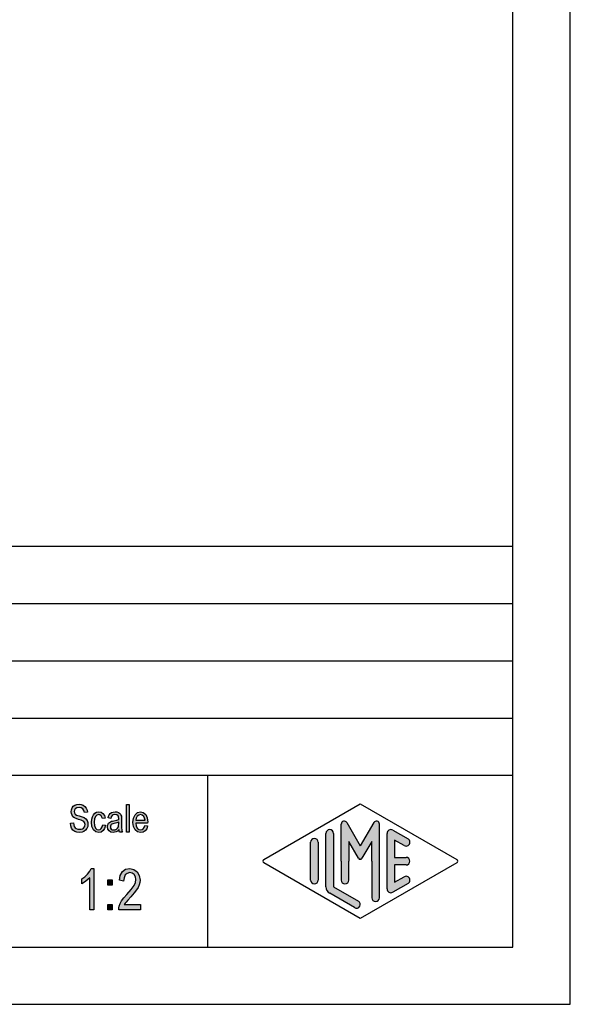
# Model space of a CAD drawing. Units: millimetres. Extents: x -481 to -184, y 625 to 835.
# Drawn here: x -232 to -184, y 625 to 711 of the extents above; entities that cross this region are included whole.
import ezdxf

# ---------------------------------------------------------------- set-up
doc = ezdxf.new("R2010")
doc.units = ezdxf.units.MM
doc.layers.add('1', color=7, linetype='Continuous')

# ---------------------------------------------------------------- blocks, each defined once
blk = doc.blocks.new('_formato_A4', base_point=(-332.5, 730))
at = {"layer": '1', "linetype": 'Continuous'}
for points in [[(-227.6056993112573, 640.8278035998604), (-227.3536993112573, 640.8427289729948), (-227.3296993112573, 640.6636244953828), (-227.2816993112573, 640.5292961371739), (-227.2096993112573, 640.4248185252336), (-227.1016993112573, 640.3501916595619), (-226.9696993112573, 640.305415540159), (-226.8016993112573, 640.2904901670246), (-226.6696993112573, 640.2904901670246), (-226.5496993112573, 640.3352662864276), (-226.4656993112573, 640.3949677789649), (-226.3936993112573, 640.4845200177708), (-226.3576993112573, 640.5740722565769), (-226.3336993112573, 640.6934752416515), (-226.3456993112573, 640.7830274804575), (-226.3816993112573, 640.8875050923978), (-226.4536993112573, 640.9621319580693), (-226.5496993112573, 641.0218334506067), (-226.6816993112573, 641.0666095700096), (-226.8976993112573, 641.1412364356813), (-227.1136993112573, 641.215863301353), (-227.2576993112573, 641.2904901670246), (-227.3896993112573, 641.3800424058305), (-227.4736993112573, 641.5143707640395), (-227.5216993112573, 641.6486991222484), (-227.5336993112573, 641.8128782267261), (-227.5216993112573, 641.9770573312037), (-227.4616993112573, 642.1561618088157), (-227.3656993112573, 642.2904901670246), (-227.2216993112573, 642.3949677789649), (-227.0536993112573, 642.4546692715022), (-226.8616993112573, 642.4845200177708), (-226.6696993112573, 642.4546692715022), (-226.4896993112573, 642.3949677789649), (-226.3456993112573, 642.2755647938902), (-226.2376993112573, 642.1412364356813), (-226.1656993112573, 641.9621319580693), (-226.1296993112573, 641.7681021073231), (-226.3816993112573, 641.7531767341887), (-226.4296993112573, 641.9322812118007), (-226.5256993112573, 642.081534943144), (-226.6696993112573, 642.1710871819499), (-226.8496993112573, 642.2009379282187), (-227.0536993112573, 642.1710871819499), (-227.1856993112573, 642.081534943144), (-227.2576993112573, 641.9621319580693), (-227.2816993112573, 641.8278035998604), (-227.2696993112573, 641.7084006147858), (-227.2096993112573, 641.6188483759798), (-227.0896993112573, 641.5292961371739), (-226.8376993112573, 641.4546692715022), (-226.5856993112573, 641.3651170326963), (-226.4176993112573, 641.305415540159), (-226.2736993112573, 641.1860125550843), (-226.1656993112573, 641.0516841968754), (-226.1056993112573, 640.8875050923978), (-226.0816993112573, 640.7084006147858), (-226.1056993112573, 640.5292961371739), (-226.1776993112573, 640.3501916595619), (-226.2856993112573, 640.2009379282187), (-226.4296993112573, 640.0964603162784), (-226.5976993112573, 640.036758823741), (-226.7896993112573, 640.0069080774724), (-227.0416993112573, 640.036758823741), (-227.2336993112573, 640.0964603162784), (-227.3896993112573, 640.2009379282187), (-227.5096993112573, 640.3800424058305), (-227.5816993112573, 640.5889976297112)], [(-222.7336993112573, 640.036758823741), (-222.7336993112573, 642.4397438983679), (-222.4936993112573, 642.4397438983679), (-222.4936993112573, 640.036758823741)], [(-224.7856993112573, 640.6785498685172), (-224.5456993112573, 640.6337737491142), (-224.6296993112573, 640.3651170326963), (-224.7496993112573, 640.1710871819499), (-224.9296993112573, 640.036758823741), (-225.1336993112573, 640.0069080774724), (-225.3976993112573, 640.0516841968754), (-225.6016993112573, 640.2307886744873), (-225.7336993112573, 640.5143707640395), (-225.7696993112573, 640.9024304655321), (-225.7576993112573, 641.1561618088157), (-225.6976993112573, 641.3800424058305), (-225.6136993112573, 641.5591468834425), (-225.4816993112573, 641.6934752416515), (-225.3256993112573, 641.7830274804575), (-225.1456993112573, 641.8128782267261), (-224.9416993112573, 641.7681021073231), (-224.7736993112573, 641.6636244953828), (-224.6536993112573, 641.4845200177708), (-224.5816993112573, 641.260639420756), (-224.8216993112573, 641.215863301353), (-224.8696993112573, 641.3501916595619), (-224.9416993112573, 641.4695946446366), (-225.0376993112573, 641.5442215103081), (-225.1456993112573, 641.5740722565769), (-225.3016993112573, 641.5292961371739), (-225.4216993112573, 641.4098931520992), (-225.5056993112573, 641.2009379282187), (-225.5296993112573, 640.9024304655321), (-225.5056993112573, 640.6039230028455), (-225.4216993112573, 640.3949677789649), (-225.3016993112573, 640.2755647938902), (-225.1456993112573, 640.2457140476216), (-225.0256993112573, 640.260639420756), (-224.9176993112573, 640.3501916595619), (-224.8456993112573, 640.4845200177708)], [(-225.5656993112573, 633.2584006147858), (-225.9256993112573, 633.2584006147858), (-225.9256993112573, 636.0569080774724), (-226.0876993112573, 635.900191659562), (-226.2676993112573, 635.7434752416515), (-226.4656993112573, 635.6091468834426), (-226.6276993112573, 635.5195946446366), (-226.6276993112573, 635.944967778965), (-226.3576993112573, 636.1240722565769), (-226.1236993112573, 636.3703409132933), (-225.9256993112573, 636.6166095700097), (-225.7996993112573, 636.8628782267261), (-225.5656993112573, 636.8628782267261)], [(-221.4976993112573, 633.7061618088156), (-221.4976993112573, 633.2584006147858), (-223.3876993112573, 633.2584006147858), (-223.3876993112573, 633.4151170326963), (-223.3516993112573, 633.5718334506067), (-223.2796993112573, 633.7957140476217), (-223.1536993112573, 634.0419827043381), (-222.9556993112573, 634.2882513610544), (-222.6856993112573, 634.6016841968753), (-222.3076993112573, 635.0270573312038), (-222.0556993112573, 635.3628782267261), (-221.9476993112573, 635.6315349431441), (-221.8936993112573, 635.900191659562), (-221.9476993112573, 636.1240722565769), (-222.0556993112573, 636.3255647938903), (-222.2356993112573, 636.4598931520993), (-222.4336993112573, 636.5046692715023), (-222.6676993112573, 636.4375050923978), (-222.8296993112573, 636.3031767341888), (-222.9376993112573, 636.0569080774724), (-222.9736993112573, 635.765863301353), (-223.3336993112573, 635.8330274804575), (-223.2616993112573, 636.2584006147858), (-223.0636993112573, 636.5942215103082), (-222.7936993112573, 636.7957140476217), (-222.4156993112573, 636.8628782267261), (-222.0736993112573, 636.7733259879202), (-221.7856993112573, 636.5718334506067), (-221.6056993112573, 636.2360125550844), (-221.5336993112573, 635.855415540159), (-221.5516993112573, 635.6315349431441), (-221.6056993112573, 635.4300424058306), (-221.7136993112573, 635.2061618088156), (-221.8396993112573, 635.0046692715023), (-222.0376993112573, 634.7360125550844), (-222.3436993112573, 634.3778035998605), (-222.6136993112573, 634.0867588237411), (-222.7576993112573, 633.9300424058306), (-222.8476993112573, 633.8181021073232), (-222.9196993112573, 633.7061618088156)], [(-224.3596993112573, 635.4076543461291), (-224.3596993112573, 635.8778035998605), (-223.9816993112573, 635.8778035998605), (-223.9816993112573, 635.4076543461291)], [(-224.3596993112573, 633.2584006147858), (-224.3596993112573, 633.7285498685172), (-223.9816993112573, 633.7285498685172), (-223.9816993112573, 633.2584006147858)]]:
    blk.add_hatch(color=7, dxfattribs=at).paths.add_polyline_path(points)
h = blk.add_hatch(color=7, dxfattribs=at)
h.paths.add_polyline_path([(-223.3696993112573, 640.260639420756), (-223.5016993112573, 640.126311062547), (-223.6336993112573, 640.0516841968754), (-223.7656993112573, 640.036758823741), (-223.8856993112573, 640.0069080774724), (-224.1016993112573, 640.036758823741), (-224.2456993112573, 640.1412364356813), (-224.3416993112573, 640.2904901670246), (-224.3656993112573, 640.4994453909052), (-224.3656993112573, 640.6039230028455), (-224.3296993112573, 640.7233259879201), (-224.2816993112573, 640.8128782267261), (-224.2096993112573, 640.8875050923978), (-224.1256993112573, 640.9472065849351), (-224.0296993112573, 640.991982704338), (-223.9456993112573, 641.0069080774724), (-223.8136993112573, 641.036758823741), (-223.5736993112573, 641.081534943144), (-223.3936993112573, 641.1412364356813), (-223.3936993112573, 641.1860125550843), (-223.3816993112573, 641.215863301353), (-223.4056993112573, 641.3651170326963), (-223.4536993112573, 641.4695946446366), (-223.5736993112573, 641.5442215103081), (-223.7296993112573, 641.5740722565769), (-223.8856993112573, 641.5442215103081), (-223.9816993112573, 641.4845200177708), (-224.0536993112573, 641.3800424058305), (-224.0896993112573, 641.2307886744873), (-224.3296993112573, 641.2755647938902), (-224.2936993112573, 641.4248185252336), (-224.2336993112573, 641.5591468834425), (-224.1496993112573, 641.6636244953828), (-224.0296993112573, 641.7382513610545), (-223.8856993112573, 641.7830274804575), (-223.7056993112573, 641.8128782267261), (-223.5496993112573, 641.7979528535918), (-223.4176993112573, 641.7531767341887), (-223.3216993112573, 641.6785498685172), (-223.2496993112573, 641.6188483759798), (-223.2016993112573, 641.5292961371739), (-223.1656993112573, 641.4248185252336), (-223.1656993112573, 641.3203409132933), (-223.1536993112573, 641.1561618088157), (-223.1536993112573, 640.7531767341887), (-223.1536993112573, 640.4098931520992), (-223.1416993112573, 640.2307886744873), (-223.1296993112573, 640.126311062547), (-223.0816993112573, 640.036758823741), (-223.3216993112573, 640.036758823741), (-223.3576993112573, 640.126311062547)])
h.paths.add_polyline_path([(-223.3816993112573, 640.9173558386664), (-223.5616993112573, 640.8427289729948), (-223.7896993112573, 640.7979528535918), (-223.9216993112573, 640.7681021073231), (-224.0056993112573, 640.7382513610545), (-224.0656993112573, 640.6934752416515), (-224.1016993112573, 640.6337737491142), (-224.1256993112573, 640.5591468834425), (-224.1256993112573, 640.4994453909052), (-224.1136993112573, 640.3800424058305), (-224.0536993112573, 640.305415540159), (-223.9696993112573, 640.2457140476216), (-223.8376993112573, 640.2307886744873), (-223.7176993112573, 640.2457140476216), (-223.5976993112573, 640.2904901670246), (-223.5016993112573, 640.3800424058305), (-223.4296993112573, 640.4994453909052), (-223.4056993112573, 640.6188483759798), (-223.3936993112573, 640.7979528535918)], flags=16)
h = blk.add_hatch(color=7, dxfattribs=at)
h.paths.add_polyline_path([(-221.1136993112573, 640.6188483759798), (-220.8736993112573, 640.5740722565769), (-220.9576993112573, 640.3203409132933), (-221.0896993112573, 640.1412364356813), (-221.2696993112573, 640.036758823741), (-221.4976993112573, 640.0069080774724), (-221.7736993112573, 640.0516841968754), (-221.9776993112573, 640.2307886744873), (-222.1216993112573, 640.5143707640395), (-222.1576993112573, 640.8875050923978), (-222.1216993112573, 641.260639420756), (-221.9776993112573, 641.5591468834425), (-221.7736993112573, 641.7382513610545), (-221.5096993112573, 641.8128782267261), (-221.2576993112573, 641.7531767341887), (-221.0416993112573, 641.5740722565769), (-220.9096993112573, 641.2755647938902), (-220.8616993112573, 640.9024304655321), (-220.8736993112573, 640.857654346129), (-220.8736993112573, 640.8278035998604), (-221.9176993112573, 640.8278035998604), (-221.8816993112573, 640.5740722565769), (-221.7856993112573, 640.3949677789649), (-221.6536993112573, 640.2755647938902), (-221.4856993112573, 640.2457140476216), (-221.3656993112573, 640.260639420756), (-221.2576993112573, 640.3203409132933), (-221.1736993112573, 640.4397438983679)])
h.paths.add_polyline_path([(-221.9056993112573, 641.0666095700096), (-221.1016993112573, 641.0666095700096), (-221.1376993112573, 641.2457140476216), (-221.1976993112573, 641.3949677789649), (-221.3416993112573, 641.5292961371739), (-221.4976993112573, 641.5740722565769), (-221.6536993112573, 641.5292961371739), (-221.7856993112573, 641.4248185252336), (-221.8696993112573, 641.260639420756)], flags=16)
h = blk.add_hatch(color=7, dxfattribs=at)
edge = h.paths.add_edge_path()
edge.add_arc((-200.921998857066, 640.7312173120346), 0.2649662124752865, 0, 149.9999999999726, ccw=False)
edge.add_line((-200.6570326445907, 640.7312173120346), (-200.6570326445907, 634.3082690706018))
edge.add_arc((-200.9903659779239, 634.3082690706018), 0.3333333333333997, 180, 360, ccw=False)
edge.add_line((-201.3236993112573, 634.3082690706018), (-201.3236993112573, 637.5))
edge.add_line((-201.3236993112573, 637.5), (-201.3236993112573, 639.2320508075688))
edge.add_line((-201.3236993112573, 639.2320508075688), (-202.1793617439599, 637.75))
edge.add_arc((-202.3236993112573, 637.8333333333333), 0.1666666666667327, 209.9999999999568, 330.00000000001876, ccw=False)
edge.add_line((-202.4680368785548, 637.75), (-203.3236993112573, 639.2320508075688))
edge.add_line((-203.3236993112573, 639.2320508075688), (-203.3236993112573, 637.5))
edge.add_line((-203.3236993112573, 637.5), (-203.3236993112573, 635.8475850726329))
edge.add_arc((-203.6570326445907, 635.8475850726329), 0.3333333333333997, 180, 360, ccw=False)
edge.add_line((-203.9903659779241, 635.8475850726329), (-203.9903659779241, 637.5))
edge.add_line((-203.9903659779241, 637.5), (-203.9903659779241, 640.7312173120346))
edge.add_arc((-203.7253997654487, 640.7312173120346), 0.2649662124753073, 30.00000000001512, 180, ccw=False)
edge.add_line((-203.4959322943006, 640.8637004182723), (-202.3236993112573, 638.8333333333333))
edge.add_line((-202.3236993112573, 638.8333333333333), (-201.151466328214, 640.8637004182723))
h = blk.add_hatch(color=7, dxfattribs=at)
edge = h.paths.add_edge_path()
edge.add_arc((-204.9903659779241, 639.9225001601674), 0.3333333333333997, 0, 180)
edge.add_line((-205.3236993112573, 639.9225001601674), (-205.3236993112573, 635.2700211480326))
edge.add_arc((-204.6570326445907, 635.2700211480327), 0.6666666666665719, 180.0000000000097, 240.0183606311599)
edge.add_line((-204.990180946917, 634.6925640906669), (-202.8236067957539, 633.4426174649958))
edge.add_arc((-202.6570326445907, 633.7313459936787), 0.3333333333333567, 240.0183606311536, 420.0183606311494)
edge.add_line((-202.4904584934275, 634.0200745223616), (-204.6570326445907, 635.2700211480327))
edge.add_line((-204.6570326445907, 635.2700211480327), (-204.6570326445907, 639.9225001601674))
h = blk.add_hatch(color=7, dxfattribs=at)
edge = h.paths.add_edge_path()
edge.add_arc((-199.6570326445907, 639.9225001601674), 0.3333333333333709, 60.01836063114937, 180)
edge.add_line((-199.9903659779239, 639.9225001601674), (-199.9903659779239, 635.0774998398326))
edge.add_arc((-199.6570326445907, 635.0774998398326), 0.3333333333331723, 180, 299.9816393688506)
edge.add_line((-199.4904584934275, 634.7887713111497), (-198.1571251600942, 635.5580020803803))
edge.add_arc((-198.3236993112573, 635.8467306090632), 0.3333333333332999, 299.9816393688295, 479.9816393688409)
edge.add_line((-198.4902734624205, 636.1354591377462), (-199.3236993112573, 635.6546365326479))
edge.add_line((-199.3236993112573, 635.6546365326479), (-199.3236993112573, 637.1666666666666))
edge.add_line((-199.3236993112573, 637.1666666666666), (-198.3236993112573, 637.1666666666666))
edge.add_arc((-198.3236993112573, 637.5), 0.3333333333333712, 270, 450)
edge.add_line((-198.3236993112573, 637.8333333333333), (-199.3236993112573, 637.8333333333333))
edge.add_line((-199.3236993112573, 637.8333333333333), (-199.3236993112573, 639.345363467352))
edge.add_line((-199.3236993112573, 639.345363467352), (-198.4902734624205, 638.8645408622538))
edge.add_arc((-198.3236993112573, 639.1532693909367), 0.3333333333333709, 240.0183606311493, 420.0183606311608)
edge.add_line((-198.1571251600942, 639.4419979196194), (-199.4904584934275, 640.2112286888503))
h = blk.add_hatch(color=7, dxfattribs=at)
edge = h.paths.add_edge_path()
edge.add_arc((-206.3236993112573, 639.1532693909367), 0.3333333333331723, 0, 180)
edge.add_line((-206.6570326445907, 639.1532693909367), (-206.6570326445907, 635.8467306090632))
edge.add_arc((-206.3236993112573, 635.8467306090632), 0.3333333333334281, 180, 360)
edge.add_line((-205.9903659779241, 635.8467306090632), (-205.9903659779241, 636.0392519172633))
edge.add_line((-205.9903659779241, 636.0392519172633), (-205.9903659779241, 639.1532693909367))
at = {"layer": '1', "color": 7, "linetype": 'Continuous'}
for p, q in [((-184, 625), (-184, 835)), ((-189, 630), (-189, 814)), ((-373, 665), (-189, 665)), ((-373, 660), (-189, 660)), ((-373, 655), (-189, 655)), ((-373, 650), (-189, 650)), ((-373, 645), (-189, 645)), ((-215.6473986225146, 645), (-215.6473986225146, 630)), ((-227.3656993112573, 642.2904901670246), (-227.2216993112573, 642.3949677789649)), ((-227.2216993112573, 642.3949677789649), (-227.0536993112573, 642.4546692715022)), ((-227.0536993112573, 642.4546692715022), (-226.8616993112573, 642.4845200177708)), ((-226.8616993112573, 642.4845200177708), (-226.6696993112573, 642.4546692715022)), ((-226.6696993112573, 642.4546692715022), (-226.4896993112573, 642.3949677789649)), ((-226.4896993112573, 642.3949677789649), (-226.3456993112573, 642.2755647938902)), ((-222.7336993112573, 642.4397438983679), (-222.4936993112573, 642.4397438983679)), ((-222.7336993112573, 640.036758823741), (-222.7336993112573, 642.4397438983679)), ((-222.4936993112573, 642.4397438983679), (-222.4936993112573, 640.036758823741)), ((-210.7401345863989, 637.6443642643413), (-202.3236993112573, 642.5)), ((-202.3236993112573, 642.5), (-193.9072640361159, 637.6443642643413)), ((-227.5336993112573, 641.8128782267261), (-227.5216993112573, 641.9770573312037)), ((-227.5216993112573, 641.6486991222484), (-227.5336993112573, 641.8128782267261)), ((-227.5216993112573, 641.9770573312037), (-227.4616993112573, 642.1561618088157)), ((-227.4736993112573, 641.5143707640395), (-227.5216993112573, 641.6486991222484)), ((-227.3896993112573, 641.3800424058305), (-227.4736993112573, 641.5143707640395)), ((-227.4616993112573, 642.1561618088157), (-227.3656993112573, 642.2904901670246)), ((-227.2576993112573, 641.9621319580693), (-227.2816993112573, 641.8278035998604)), ((-227.2816993112573, 641.8278035998604), (-227.2696993112573, 641.7084006147858)), ((-227.2696993112573, 641.7084006147858), (-227.2096993112573, 641.6188483759798)), ((-227.1856993112573, 642.081534943144), (-227.2576993112573, 641.9621319580693)), ((-227.2096993112573, 641.6188483759798), (-227.0896993112573, 641.5292961371739)), ((-227.0536993112573, 642.1710871819499), (-227.1856993112573, 642.081534943144)), ((-227.0896993112573, 641.5292961371739), (-226.8376993112573, 641.4546692715022)), ((-226.8496993112573, 642.2009379282187), (-227.0536993112573, 642.1710871819499)), ((-226.6696993112573, 642.1710871819499), (-226.8496993112573, 642.2009379282187)), ((-226.8376993112573, 641.4546692715022), (-226.5856993112573, 641.3651170326963)), ((-226.5256993112573, 642.081534943144), (-226.6696993112573, 642.1710871819499)), ((-226.4296993112573, 641.9322812118007), (-226.5256993112573, 642.081534943144)), ((-226.3816993112573, 641.7531767341887), (-226.4296993112573, 641.9322812118007)), ((-226.1296993112573, 641.7681021073231), (-226.3816993112573, 641.7531767341887)), ((-226.3456993112573, 642.2755647938902), (-226.2376993112573, 642.1412364356813)), ((-226.2376993112573, 642.1412364356813), (-226.1656993112573, 641.9621319580693)), ((-226.1656993112573, 641.9621319580693), (-226.1296993112573, 641.7681021073231)), ((-225.6976993112573, 641.3800424058305), (-225.6136993112573, 641.5591468834425)), ((-225.6136993112573, 641.5591468834425), (-225.4816993112573, 641.6934752416515)), ((-225.4816993112573, 641.6934752416515), (-225.3256993112573, 641.7830274804575)), ((-225.3016993112573, 641.5292961371739), (-225.4216993112573, 641.4098931520992)), ((-225.3256993112573, 641.7830274804575), (-225.1456993112573, 641.8128782267261)), ((-225.1456993112573, 641.5740722565769), (-225.3016993112573, 641.5292961371739)), ((-225.1456993112573, 641.8128782267261), (-224.9416993112573, 641.7681021073231)), ((-225.0376993112573, 641.5442215103081), (-225.1456993112573, 641.5740722565769)), ((-224.9416993112573, 641.4695946446366), (-225.0376993112573, 641.5442215103081)), ((-224.9416993112573, 641.7681021073231), (-224.7736993112573, 641.6636244953828)), ((-224.8696993112573, 641.3501916595619), (-224.9416993112573, 641.4695946446366)), ((-224.7736993112573, 641.6636244953828), (-224.6536993112573, 641.4845200177708)), ((-224.6536993112573, 641.4845200177708), (-224.5816993112573, 641.260639420756)), ((-224.2936993112573, 641.4248185252336), (-224.2336993112573, 641.5591468834425)), ((-224.2336993112573, 641.5591468834425), (-224.1496993112573, 641.6636244953828)), ((-224.1496993112573, 641.6636244953828), (-224.0296993112573, 641.7382513610545)), ((-223.9816993112573, 641.4845200177708), (-224.0536993112573, 641.3800424058305)), ((-224.0296993112573, 641.7382513610545), (-223.8856993112573, 641.7830274804575)), ((-223.8856993112573, 641.5442215103081), (-223.9816993112573, 641.4845200177708)), ((-223.8856993112573, 641.7830274804575), (-223.7056993112573, 641.8128782267261)), ((-223.7296993112573, 641.5740722565769), (-223.8856993112573, 641.5442215103081)), ((-223.5736993112573, 641.5442215103081), (-223.7296993112573, 641.5740722565769)), ((-223.7056993112573, 641.8128782267261), (-223.5496993112573, 641.7979528535918)), ((-223.4536993112573, 641.4695946446366), (-223.5736993112573, 641.5442215103081)), ((-223.5496993112573, 641.7979528535918), (-223.4176993112573, 641.7531767341887)), ((-223.4056993112573, 641.3651170326963), (-223.4536993112573, 641.4695946446366)), ((-223.4176993112573, 641.7531767341887), (-223.3216993112573, 641.6785498685172)), ((-223.3216993112573, 641.6785498685172), (-223.2496993112573, 641.6188483759798)), ((-223.2496993112573, 641.6188483759798), (-223.2016993112573, 641.5292961371739)), ((-223.2016993112573, 641.5292961371739), (-223.1656993112573, 641.4248185252336)), ((-222.1216993112573, 641.260639420756), (-221.9776993112573, 641.5591468834425)), ((-221.9776993112573, 641.5591468834425), (-221.7736993112573, 641.7382513610545)), ((-221.6536993112573, 641.5292961371739), (-221.7856993112573, 641.4248185252336)), ((-221.7736993112573, 641.7382513610545), (-221.5096993112573, 641.8128782267261)), ((-221.4976993112573, 641.5740722565769), (-221.6536993112573, 641.5292961371739)), ((-221.5096993112573, 641.8128782267261), (-221.2576993112573, 641.7531767341887)), ((-221.3416993112573, 641.5292961371739), (-221.4976993112573, 641.5740722565769)), ((-221.1976993112573, 641.3949677789649), (-221.3416993112573, 641.5292961371739)), ((-221.2576993112573, 641.7531767341887), (-221.0416993112573, 641.5740722565769)), ((-221.0416993112573, 641.5740722565769), (-220.9096993112573, 641.2755647938902)), ((-227.6056993112573, 640.8278035998604), (-227.3536993112573, 640.8427289729948)), ((-227.5816993112573, 640.5889976297112), (-227.6056993112573, 640.8278035998604)), ((-227.5096993112573, 640.3800424058305), (-227.5816993112573, 640.5889976297112)), ((-227.2576993112573, 641.2904901670246), (-227.3896993112573, 641.3800424058305)), ((-227.3536993112573, 640.8427289729948), (-227.3296993112573, 640.6636244953828)), ((-227.3296993112573, 640.6636244953828), (-227.2816993112573, 640.5292961371739)), ((-227.1136993112573, 641.215863301353), (-227.2576993112573, 641.2904901670246)), ((-226.8976993112573, 641.1412364356813), (-227.1136993112573, 641.215863301353)), ((-226.6816993112573, 641.0666095700096), (-226.8976993112573, 641.1412364356813)), ((-226.5496993112573, 641.0218334506067), (-226.6816993112573, 641.0666095700096)), ((-226.5856993112573, 641.3651170326963), (-226.4176993112573, 641.305415540159)), ((-226.4536993112573, 640.9621319580693), (-226.5496993112573, 641.0218334506067)), ((-226.3816993112573, 640.8875050923978), (-226.4536993112573, 640.9621319580693)), ((-226.4176993112573, 641.305415540159), (-226.2736993112573, 641.1860125550843)), ((-226.3456993112573, 640.7830274804575), (-226.3816993112573, 640.8875050923978)), ((-226.3576993112573, 640.5740722565769), (-226.3336993112573, 640.6934752416515)), ((-226.3336993112573, 640.6934752416515), (-226.3456993112573, 640.7830274804575)), ((-226.2736993112573, 641.1860125550843), (-226.1656993112573, 641.0516841968754)), ((-226.1656993112573, 641.0516841968754), (-226.1056993112573, 640.8875050923978)), ((-226.1056993112573, 640.8875050923978), (-226.0816993112573, 640.7084006147858)), ((-226.0816993112573, 640.7084006147858), (-226.1056993112573, 640.5292961371739)), ((-225.7696993112573, 640.9024304655321), (-225.7576993112573, 641.1561618088157)), ((-225.7336993112573, 640.5143707640395), (-225.7696993112573, 640.9024304655321)), ((-225.7576993112573, 641.1561618088157), (-225.6976993112573, 641.3800424058305)), ((-225.5056993112573, 641.2009379282187), (-225.5296993112573, 640.9024304655321)), ((-225.5296993112573, 640.9024304655321), (-225.5056993112573, 640.6039230028455)), ((-225.4216993112573, 641.4098931520992), (-225.5056993112573, 641.2009379282187)), ((-225.5056993112573, 640.6039230028455), (-225.4216993112573, 640.3949677789649)), ((-224.8216993112573, 641.215863301353), (-224.8696993112573, 641.3501916595619)), ((-224.8456993112573, 640.4845200177708), (-224.7856993112573, 640.6785498685172)), ((-224.5816993112573, 641.260639420756), (-224.8216993112573, 641.215863301353)), ((-224.7856993112573, 640.6785498685172), (-224.5456993112573, 640.6337737491142)), ((-224.5456993112573, 640.6337737491142), (-224.6296993112573, 640.3651170326963)), ((-224.3656993112573, 640.6039230028455), (-224.3296993112573, 640.7233259879201)), ((-224.3656993112573, 640.4994453909052), (-224.3656993112573, 640.6039230028455)), ((-224.3296993112573, 641.2755647938902), (-224.2936993112573, 641.4248185252336)), ((-224.0896993112573, 641.2307886744873), (-224.3296993112573, 641.2755647938902)), ((-224.3296993112573, 640.7233259879201), (-224.2816993112573, 640.8128782267261)), ((-224.2816993112573, 640.8128782267261), (-224.2096993112573, 640.8875050923978)), ((-224.2096993112573, 640.8875050923978), (-224.1256993112573, 640.9472065849351)), ((-224.1256993112573, 640.9472065849351), (-224.0296993112573, 640.991982704338)), ((-224.1016993112573, 640.6337737491142), (-224.1256993112573, 640.5591468834425)), ((-224.0656993112573, 640.6934752416515), (-224.1016993112573, 640.6337737491142)), ((-224.0536993112573, 641.3800424058305), (-224.0896993112573, 641.2307886744873)), ((-224.0056993112573, 640.7382513610545), (-224.0656993112573, 640.6934752416515)), ((-224.0296993112573, 640.991982704338), (-223.9456993112573, 641.0069080774724)), ((-223.9216993112573, 640.7681021073231), (-224.0056993112573, 640.7382513610545)), ((-223.9456993112573, 641.0069080774724), (-223.8136993112573, 641.036758823741)), ((-223.7896993112573, 640.7979528535918), (-223.9216993112573, 640.7681021073231)), ((-223.8136993112573, 641.036758823741), (-223.5736993112573, 641.081534943144)), ((-223.5616993112573, 640.8427289729948), (-223.7896993112573, 640.7979528535918)), ((-223.5736993112573, 641.081534943144), (-223.3936993112573, 641.1412364356813)), ((-223.3816993112573, 640.9173558386664), (-223.5616993112573, 640.8427289729948)), ((-223.4296993112573, 640.4994453909052), (-223.4056993112573, 640.6188483759798)), ((-223.3816993112573, 641.215863301353), (-223.4056993112573, 641.3651170326963)), ((-223.4056993112573, 640.6188483759798), (-223.3936993112573, 640.7979528535918)), ((-223.3936993112573, 641.1860125550843), (-223.3816993112573, 641.215863301353)), ((-223.3936993112573, 641.1412364356813), (-223.3936993112573, 641.1860125550843)), ((-223.3936993112573, 640.7979528535918), (-223.3816993112573, 640.9173558386664)), ((-223.1656993112573, 641.4248185252336), (-223.1656993112573, 641.3203409132933)), ((-223.1656993112573, 641.3203409132933), (-223.1536993112573, 641.1561618088157)), ((-223.1536993112573, 641.1561618088157), (-223.1536993112573, 640.7531767341887)), ((-223.1536993112573, 640.7531767341887), (-223.1536993112573, 640.4098931520992)), ((-222.1576993112573, 640.8875050923978), (-222.1216993112573, 641.260639420756)), ((-222.1216993112573, 640.5143707640395), (-222.1576993112573, 640.8875050923978)), ((-221.9176993112573, 640.8278035998604), (-221.8816993112573, 640.5740722565769)), ((-220.8736993112573, 640.8278035998604), (-221.9176993112573, 640.8278035998604)), ((-221.8696993112573, 641.260639420756), (-221.9056993112573, 641.0666095700096)), ((-221.9056993112573, 641.0666095700096), (-221.1016993112573, 641.0666095700096)), ((-221.7856993112573, 641.4248185252336), (-221.8696993112573, 641.260639420756)), ((-221.1376993112573, 641.2457140476216), (-221.1976993112573, 641.3949677789649)), ((-221.1736993112573, 640.4397438983679), (-221.1136993112573, 640.6188483759798)), ((-221.1016993112573, 641.0666095700096), (-221.1376993112573, 641.2457140476216)), ((-221.1136993112573, 640.6188483759798), (-220.8736993112573, 640.5740722565769)), ((-220.9096993112573, 641.2755647938902), (-220.8616993112573, 640.9024304655321)), ((-220.8616993112573, 640.9024304655321), (-220.8736993112573, 640.857654346129)), ((-220.8736993112573, 640.857654346129), (-220.8736993112573, 640.8278035998604)), ((-203.9903659779241, 637.5), (-203.9903659779241, 640.7312173120346)), ((-203.4959322943006, 640.8637004182723), (-202.3236993112573, 638.8333333333333)), ((-201.151466328214, 640.8637004182723), (-202.3236993112573, 638.8333333333333)), ((-200.6570326445907, 634.3082690706018), (-200.6570326445907, 640.7312173120346)), ((-227.3896993112573, 640.2009379282187), (-227.5096993112573, 640.3800424058305)), ((-227.2336993112573, 640.0964603162784), (-227.3896993112573, 640.2009379282187)), ((-227.2816993112573, 640.5292961371739), (-227.2096993112573, 640.4248185252336)), ((-227.0416993112573, 640.036758823741), (-227.2336993112573, 640.0964603162784)), ((-227.2096993112573, 640.4248185252336), (-227.1016993112573, 640.3501916595619)), ((-227.1016993112573, 640.3501916595619), (-226.9696993112573, 640.305415540159)), ((-226.7896993112573, 640.0069080774724), (-227.0416993112573, 640.036758823741)), ((-226.9696993112573, 640.305415540159), (-226.8016993112573, 640.2904901670246)), ((-226.8016993112573, 640.2904901670246), (-226.6696993112573, 640.2904901670246)), ((-226.5976993112573, 640.036758823741), (-226.7896993112573, 640.0069080774724)), ((-226.6696993112573, 640.2904901670246), (-226.5496993112573, 640.3352662864276)), ((-226.4296993112573, 640.0964603162784), (-226.5976993112573, 640.036758823741)), ((-226.5496993112573, 640.3352662864276), (-226.4656993112573, 640.3949677789649)), ((-226.4656993112573, 640.3949677789649), (-226.3936993112573, 640.4845200177708)), ((-226.2856993112573, 640.2009379282187), (-226.4296993112573, 640.0964603162784)), ((-226.3936993112573, 640.4845200177708), (-226.3576993112573, 640.5740722565769)), ((-226.1776993112573, 640.3501916595619), (-226.2856993112573, 640.2009379282187)), ((-226.1056993112573, 640.5292961371739), (-226.1776993112573, 640.3501916595619)), ((-225.6016993112573, 640.2307886744873), (-225.7336993112573, 640.5143707640395)), ((-225.3976993112573, 640.0516841968754), (-225.6016993112573, 640.2307886744873)), ((-225.4216993112573, 640.3949677789649), (-225.3016993112573, 640.2755647938902)), ((-225.1336993112573, 640.0069080774724), (-225.3976993112573, 640.0516841968754)), ((-225.3016993112573, 640.2755647938902), (-225.1456993112573, 640.2457140476216)), ((-225.1456993112573, 640.2457140476216), (-225.0256993112573, 640.260639420756)), ((-224.9296993112573, 640.036758823741), (-225.1336993112573, 640.0069080774724)), ((-225.0256993112573, 640.260639420756), (-224.9176993112573, 640.3501916595619)), ((-224.7496993112573, 640.1710871819499), (-224.9296993112573, 640.036758823741)), ((-224.9176993112573, 640.3501916595619), (-224.8456993112573, 640.4845200177708)), ((-224.6296993112573, 640.3651170326963), (-224.7496993112573, 640.1710871819499)), ((-224.3416993112573, 640.2904901670246), (-224.3656993112573, 640.4994453909052)), ((-224.2456993112573, 640.1412364356813), (-224.3416993112573, 640.2904901670246)), ((-224.1016993112573, 640.036758823741), (-224.2456993112573, 640.1412364356813)), ((-224.1256993112573, 640.5591468834425), (-224.1256993112573, 640.4994453909052)), ((-224.1256993112573, 640.4994453909052), (-224.1136993112573, 640.3800424058305)), ((-224.1136993112573, 640.3800424058305), (-224.0536993112573, 640.305415540159)), ((-223.8856993112573, 640.0069080774724), (-224.1016993112573, 640.036758823741)), ((-224.0536993112573, 640.305415540159), (-223.9696993112573, 640.2457140476216)), ((-223.9696993112573, 640.2457140476216), (-223.8376993112573, 640.2307886744873)), ((-223.7656993112573, 640.036758823741), (-223.8856993112573, 640.0069080774724)), ((-223.8376993112573, 640.2307886744873), (-223.7176993112573, 640.2457140476216)), ((-223.6336993112573, 640.0516841968754), (-223.7656993112573, 640.036758823741)), ((-223.7176993112573, 640.2457140476216), (-223.5976993112573, 640.2904901670246)), ((-223.5016993112573, 640.126311062547), (-223.6336993112573, 640.0516841968754)), ((-223.5976993112573, 640.2904901670246), (-223.5016993112573, 640.3800424058305)), ((-223.5016993112573, 640.3800424058305), (-223.4296993112573, 640.4994453909052)), ((-223.3696993112573, 640.260639420756), (-223.5016993112573, 640.126311062547)), ((-223.3576993112573, 640.126311062547), (-223.3696993112573, 640.260639420756)), ((-223.3216993112573, 640.036758823741), (-223.3576993112573, 640.126311062547)), ((-223.0816993112573, 640.036758823741), (-223.3216993112573, 640.036758823741)), ((-223.1536993112573, 640.4098931520992), (-223.1416993112573, 640.2307886744873)), ((-223.1416993112573, 640.2307886744873), (-223.1296993112573, 640.126311062547)), ((-223.1296993112573, 640.126311062547), (-223.0816993112573, 640.036758823741)), ((-222.4936993112573, 640.036758823741), (-222.7336993112573, 640.036758823741)), ((-221.9776993112573, 640.2307886744873), (-222.1216993112573, 640.5143707640395)), ((-221.7736993112573, 640.0516841968754), (-221.9776993112573, 640.2307886744873)), ((-221.8816993112573, 640.5740722565769), (-221.7856993112573, 640.3949677789649)), ((-221.7856993112573, 640.3949677789649), (-221.6536993112573, 640.2755647938902)), ((-221.4976993112573, 640.0069080774724), (-221.7736993112573, 640.0516841968754)), ((-221.6536993112573, 640.2755647938902), (-221.4856993112573, 640.2457140476216)), ((-221.2696993112573, 640.036758823741), (-221.4976993112573, 640.0069080774724)), ((-221.4856993112573, 640.2457140476216), (-221.3656993112573, 640.260639420756)), ((-221.3656993112573, 640.260639420756), (-221.2576993112573, 640.3203409132933)), ((-221.0896993112573, 640.1412364356813), (-221.2696993112573, 640.036758823741)), ((-221.2576993112573, 640.3203409132933), (-221.1736993112573, 640.4397438983679)), ((-220.9576993112573, 640.3203409132933), (-221.0896993112573, 640.1412364356813)), ((-220.8736993112573, 640.5740722565769), (-220.9576993112573, 640.3203409132933)), ((-205.3236993112573, 635.2700211480326), (-205.3236993112573, 639.9225001601674)), ((-204.6570326445907, 639.9225001601674), (-204.6570326445907, 635.2700211480327)), ((-199.9903659779239, 635.0774998398326), (-199.9903659779239, 639.9225001601674)), ((-199.4904584934275, 640.2112286888503), (-198.1571251600942, 639.4419979196194)), ((-206.6570326445907, 635.8467306090632), (-206.6570326445907, 639.1532693909367)), ((-205.9903659779241, 639.1532693909367), (-205.9903659779241, 636.0392519172633)), ((-203.3236993112573, 639.2320508075688), (-203.3236993112573, 637.5)), ((-202.4680368785548, 637.75), (-203.3236993112573, 639.2320508075688)), ((-201.3236993112573, 639.2320508075688), (-202.1793617439599, 637.75)), ((-201.3236993112573, 637.5), (-201.3236993112573, 639.2320508075688)), ((-199.3236993112573, 639.345363467352), (-199.3236993112573, 637.8333333333333)), ((-198.4902734624205, 638.8645408622538), (-199.3236993112573, 639.345363467352)), ((-202.3236993112573, 632.5), (-210.7401345863989, 637.3556357356586)), ((-203.9903659779241, 637.5), (-203.9903659779241, 635.8475850726329)), ((-203.3236993112573, 635.8475850726329), (-203.3236993112573, 637.5)), ((-193.9072640361159, 637.3556357356586), (-202.3236993112573, 632.5)), ((-201.3236993112573, 637.5), (-201.3236993112573, 634.3082690706018)), ((-199.3236993112573, 637.8333333333333), (-198.3236993112573, 637.8333333333333)), ((-199.3236993112573, 637.1666666666666), (-199.3236993112573, 635.6546365326479)), ((-198.3236993112573, 637.1666666666666), (-199.3236993112573, 637.1666666666666)), ((-226.3576993112573, 636.1240722565769), (-226.1236993112573, 636.3703409132933)), ((-226.1236993112573, 636.3703409132933), (-225.9256993112573, 636.6166095700097)), ((-225.9256993112573, 636.6166095700097), (-225.7996993112573, 636.8628782267261)), ((-225.7996993112573, 636.8628782267261), (-225.5656993112573, 636.8628782267261)), ((-225.5656993112573, 636.8628782267261), (-225.5656993112573, 633.2584006147858)), ((-223.2616993112573, 636.2584006147858), (-223.0636993112573, 636.5942215103082)), ((-223.0636993112573, 636.5942215103082), (-222.7936993112573, 636.7957140476217)), ((-222.8296993112573, 636.3031767341888), (-222.9376993112573, 636.0569080774724)), ((-222.6676993112573, 636.4375050923978), (-222.8296993112573, 636.3031767341888)), ((-222.7936993112573, 636.7957140476217), (-222.4156993112573, 636.8628782267261)), ((-222.4336993112573, 636.5046692715023), (-222.6676993112573, 636.4375050923978)), ((-222.2356993112573, 636.4598931520993), (-222.4336993112573, 636.5046692715023)), ((-222.4156993112573, 636.8628782267261), (-222.0736993112573, 636.7733259879202)), ((-222.0556993112573, 636.3255647938903), (-222.2356993112573, 636.4598931520993)), ((-222.0736993112573, 636.7733259879202), (-221.7856993112573, 636.5718334506067)), ((-221.9476993112573, 636.1240722565769), (-222.0556993112573, 636.3255647938903)), ((-221.7856993112573, 636.5718334506067), (-221.6056993112573, 636.2360125550844)), ((-226.6276993112573, 635.944967778965), (-226.3576993112573, 636.1240722565769)), ((-226.6276993112573, 635.5195946446366), (-226.6276993112573, 635.944967778965)), ((-226.4656993112573, 635.6091468834426), (-226.6276993112573, 635.5195946446366)), ((-226.2676993112573, 635.7434752416515), (-226.4656993112573, 635.6091468834426)), ((-226.0876993112573, 635.900191659562), (-226.2676993112573, 635.7434752416515)), ((-225.9256993112573, 636.0569080774724), (-226.0876993112573, 635.900191659562)), ((-225.9256993112573, 633.2584006147858), (-225.9256993112573, 636.0569080774724)), ((-224.3596993112573, 635.8778035998605), (-223.9816993112573, 635.8778035998605)), ((-224.3596993112573, 635.4076543461291), (-224.3596993112573, 635.8778035998605)), ((-223.9816993112573, 635.8778035998605), (-223.9816993112573, 635.4076543461291)), ((-223.3336993112573, 635.8330274804575), (-223.2616993112573, 636.2584006147858)), ((-222.9736993112573, 635.765863301353), (-223.3336993112573, 635.8330274804575)), ((-222.9376993112573, 636.0569080774724), (-222.9736993112573, 635.765863301353)), ((-222.0556993112573, 635.3628782267261), (-221.9476993112573, 635.6315349431441)), ((-221.8936993112573, 635.900191659562), (-221.9476993112573, 636.1240722565769)), ((-221.9476993112573, 635.6315349431441), (-221.8936993112573, 635.900191659562)), ((-221.6056993112573, 635.4300424058306), (-221.7136993112573, 635.2061618088156)), ((-221.6056993112573, 636.2360125550844), (-221.5336993112573, 635.855415540159)), ((-221.5516993112573, 635.6315349431441), (-221.6056993112573, 635.4300424058306)), ((-221.5336993112573, 635.855415540159), (-221.5516993112573, 635.6315349431441)), ((-205.9903659779241, 636.0392519172633), (-205.9903659779241, 635.8467306090632)), ((-198.1571251600942, 635.5580020803803), (-199.4904584934275, 634.7887713111497)), ((-199.3236993112573, 635.6546365326479), (-198.4902734624205, 636.1354591377462)), ((-223.9816993112573, 635.4076543461291), (-224.3596993112573, 635.4076543461291)), ((-222.9556993112573, 634.2882513610544), (-222.6856993112573, 634.6016841968753)), ((-222.6856993112573, 634.6016841968753), (-222.3076993112573, 635.0270573312038)), ((-222.0376993112573, 634.7360125550844), (-222.3436993112573, 634.3778035998605)), ((-222.3076993112573, 635.0270573312038), (-222.0556993112573, 635.3628782267261)), ((-221.8396993112573, 635.0046692715023), (-222.0376993112573, 634.7360125550844)), ((-221.7136993112573, 635.2061618088156), (-221.8396993112573, 635.0046692715023)), ((-202.8236067957539, 633.4426174649958), (-204.990180946917, 634.6925640906669)), ((-204.6570326445907, 635.2700211480327), (-202.4904584934275, 634.0200745223616)), ((-224.3596993112573, 633.7285498685172), (-223.9816993112573, 633.7285498685172)), ((-224.3596993112573, 633.2584006147858), (-224.3596993112573, 633.7285498685172)), ((-223.9816993112573, 633.7285498685172), (-223.9816993112573, 633.2584006147858)), ((-223.3516993112573, 633.5718334506067), (-223.2796993112573, 633.7957140476217)), ((-223.2796993112573, 633.7957140476217), (-223.1536993112573, 634.0419827043381)), ((-223.1536993112573, 634.0419827043381), (-222.9556993112573, 634.2882513610544)), ((-222.8476993112573, 633.8181021073232), (-222.9196993112573, 633.7061618088156)), ((-222.9196993112573, 633.7061618088156), (-221.4976993112573, 633.7061618088156)), ((-222.7576993112573, 633.9300424058306), (-222.8476993112573, 633.8181021073232)), ((-222.6136993112573, 634.0867588237411), (-222.7576993112573, 633.9300424058306)), ((-222.3436993112573, 634.3778035998605), (-222.6136993112573, 634.0867588237411)), ((-221.4976993112573, 633.7061618088156), (-221.4976993112573, 633.2584006147858)), ((-225.5656993112573, 633.2584006147858), (-225.9256993112573, 633.2584006147858)), ((-223.9816993112573, 633.2584006147858), (-224.3596993112573, 633.2584006147858)), ((-223.3876993112573, 633.4151170326963), (-223.3516993112573, 633.5718334506067)), ((-223.3876993112573, 633.2584006147858), (-223.3876993112573, 633.4151170326963)), ((-221.4976993112573, 633.2584006147858), (-223.3876993112573, 633.2584006147858)), ((-476, 630), (-189, 630)), ((-481, 625), (-184, 625))]:
    blk.add_line(p, q, dxfattribs=at)
for centre, radius, start, end in [((-203.7253997654487, 640.7312173120346), 0.2649662124753073, 30.00000000001514, 180), ((-200.921998857066, 640.7312173120346), 0.2649662124752865, 0, 149.9999999999726), ((-204.9903659779241, 639.9225001601674), 0.3333333333333997, 0, 180), ((-199.6570326445907, 639.9225001601674), 0.3333333333333709, 60.01836063114937, 180), ((-206.3236993112573, 639.1532693909367), 0.3333333333331723, 0, 180), ((-198.3236993112573, 639.1532693909367), 0.3333333333333709, 240.0183606311493, 60.01836063116076), ((-210.6568475108172, 637.5), 0.1666666666666438, 119.981639368904, 240.0183606311155), ((-202.3236993112573, 637.8333333333333), 0.1666666666667327, 209.9999999999568, 330.0000000000188), ((-198.3236993112573, 637.5), 0.3333333333333712, 270, 90), ((-193.9905511116974, 637.5), 0.1666666666666428, 299.9816393688252, 60.01836063115523), ((-206.3236993112573, 635.8467306090632), 0.3333333333334281, 180, 0), ((-203.6570326445907, 635.8475850726329), 0.3333333333333997, 180, 0), ((-198.3236993112573, 635.8467306090632), 0.3333333333332999, 299.9816393688295, 119.9816393688409), ((-204.6570326445907, 635.2700211480327), 0.6666666666665719, 180.0000000000097, 240.0183606311599), ((-199.6570326445907, 635.0774998398326), 0.3333333333331723, 180, 299.9816393688506), ((-202.6570326445907, 633.7313459936787), 0.3333333333333567, 240.0183606311536, 60.01836063114937), ((-200.9903659779239, 634.3082690706018), 0.3333333333333997, 180, 0)]:
    blk.add_arc(centre, radius, start, end, dxfattribs=at)
blk = doc.blocks.new('A4_oriz', base_point=(-148.5, 105))
at = {"layer": '1'}
blk.add_blockref('_formato_A4', (-332.5, 730), dxfattribs=at)
blk = doc.blocks.new('TOP', base_point=(-148.5, 105))
blk.add_blockref('A4_oriz', (-148.5, 105))

msp = doc.modelspace()

# ---------------------------------------------------------------- block references
msp.add_blockref('TOP', (-148.5, 105))

doc.saveas('drawing.dxf')
